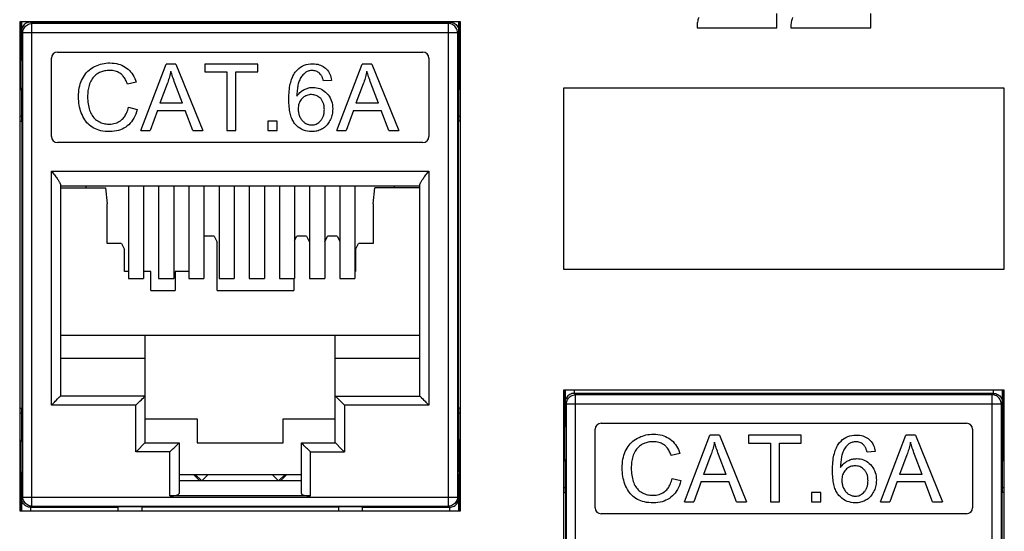
# Model space of a CAD drawing. Units: millimetres. Extents: x -375 to 253, y -22 to 36.
# Drawn here: x 146 to 178, y -3 to 14 of the extents above; entities that cross this region are included whole.
import ezdxf

# ---------------------------------------------------------------- set-up
doc = ezdxf.new("R2010")
doc.units = ezdxf.units.MM
doc.header["$LTSCALE"] = 32.67
doc.layers.get('0').update_dxf_attribs({"linetype": 'CONTINUOUS'})
doc.layers.add('ASSI', color=7, linetype='CONTINUOUS')
doc.layers.add('IMPORT_IGES', color=7, linetype='CONTINUOUS')

msp = doc.modelspace()

# ---------------------------------------------------------------- linework, layer by layer
at = {"color": 7, "linetype": 'CONTINUOUS'}
for p, q in [((170.936, 13.976), (170.936, 14.448)), ((174.044, 13.976), (174.044, 14.448)), ((160.466, 14.176), (145.866, 14.176)), ((145.866, 14.176), (145.866, -2.024)), ((160.466, -2.024), (160.466, 14.176)), ((168.293, 13.976), (170.936, 13.976)), ((171.4, 13.976), (174.044, 13.976)), ((178.466, 11.976), (163.866, 11.976)), ((163.866, 11.976), (163.866, 5.976)), ((178.466, 5.976), (178.466, 11.976)), ((149.466, 8.729), (149.466, 5.676)), ((149.966, 8.729), (149.966, 5.676)), ((150.466, 8.729), (150.466, 5.676)), ((150.966, 8.729), (150.966, 5.676)), ((151.466, 8.729), (151.466, 5.676)), ((151.966, 8.729), (151.966, 5.676)), ((152.466, 8.729), (152.466, 5.676)), ((152.966, 8.729), (152.966, 5.676)), ((153.466, 8.729), (153.466, 5.676)), ((153.966, 8.729), (153.966, 5.676)), ((154.466, 8.729), (154.466, 5.676)), ((154.966, 8.729), (154.966, 5.676)), ((155.466, 8.729), (155.466, 5.676)), ((155.966, 8.729), (155.966, 5.676)), ((156.466, 8.729), (156.466, 5.676)), ((156.966, 8.729), (156.966, 5.676)), ((163.866, 5.976), (178.466, 5.976)), ((149.466, 5.676), (149.966, 5.676)), ((150.466, 5.676), (150.966, 5.676)), ((151.466, 5.676), (151.966, 5.676)), ((152.466, 5.676), (152.966, 5.676)), ((153.466, 5.676), (153.966, 5.676)), ((154.466, 5.676), (154.966, 5.676)), ((155.466, 5.676), (155.966, 5.676)), ((156.466, 5.676), (156.966, 5.676)), ((178.466, 1.976), (163.866, 1.976)), ((163.866, 1.976), (163.866, -14.224)), ((178.466, -14.224), (178.466, 1.976)), ((151.141, -0.824), (155.191, -0.824)), ((145.866, -2.024), (160.466, -2.024))]:
    msp.add_line(p, q, dxfattribs=at)
for points in [[(168.348, 14.318), (168.334, 14.28), (168.323, 14.242), (168.313, 14.204), (168.305, 14.166), (168.299, 14.128), (168.295, 14.09), (168.292, 14.052), (168.292, 14.014), (168.293, 13.976)], [(171.455, 14.318), (171.442, 14.28), (171.431, 14.242), (171.421, 14.204), (171.413, 14.166), (171.407, 14.128), (171.403, 14.09), (171.4, 14.052), (171.399, 14.014), (171.4, 13.976)]]:
    msp.add_lwpolyline(points, dxfattribs=at)
at = {"layer": 'ASSI', "color": 7, "linetype": 'CONTINUOUS'}
for p, q in [((145.937, 10.879), (145.937, 1.373)), ((160.394, 1.373), (160.394, 10.879)), ((163.937, -1.421), (163.937, -10.927)), ((178.394, -10.927), (178.394, -1.421))]:
    msp.add_line(p, q, dxfattribs=at)
at = {"layer": 'IMPORT_IGES', "color": 7, "linetype": 'CONTINUOUS'}
for p, q in [((145.921, 13.008), (145.921, 14.176)), ((145.925, 14.176), (145.926, 13.866)), ((146.226, 14.165), (146.188, 14.163)), ((160.106, 14.165), (146.226, 14.165)), ((160.06, 14.12), (146.271, 14.12)), ((160.105, 14.165), (160.143, 14.163)), ((160.406, 13.866), (160.407, 14.176)), ((160.41, 14.176), (160.41, 13.094)), ((145.929, 13.907), (145.926, 13.866)), ((145.971, -1.569), (145.971, 13.82)), ((160.36, 13.82), (160.36, -1.569)), ((160.403, 13.907), (160.406, 13.866)), ((147.116, 13.176), (159.216, 13.176)), ((160.41, 13.094), (160.412, 12.765)), ((145.866, 12.951), (145.921, 12.951)), ((145.916, 11.976), (145.916, 12.951)), ((145.92, 12.764), (145.921, 13.008)), ((146.916, 10.376), (146.916, 12.976)), ((149.875, 10.576), (150.72, 12.776)), ((151.034, 12.776), (150.72, 12.776)), ((151.034, 12.776), (151.934, 10.576)), ((153.745, 12.776), (152.001, 12.776)), ((152.001, 12.776), (152.001, 12.516)), ((153.745, 12.516), (153.745, 12.776)), ((156.365, 10.576), (157.21, 12.776)), ((157.524, 12.776), (157.21, 12.776)), ((157.524, 12.776), (158.424, 10.576)), ((159.416, 12.976), (159.416, 10.376)), ((160.411, 12.951), (160.466, 12.951)), ((160.412, 12.765), (160.412, 12.699)), ((160.416, 11.976), (160.416, 12.951)), ((152.001, 12.516), (152.726, 12.516)), ((152.726, 12.516), (152.726, 10.576)), ((153.017, 12.516), (153.745, 12.516)), ((153.017, 10.576), (153.017, 12.516)), ((149.72, 12.173), (149.434, 12.105)), ((150.751, 12.125), (150.51, 11.479)), ((156.19, 12.237), (155.921, 12.216)), ((157.242, 12.125), (157, 11.479)), ((145.866, 11.976), (145.933, 11.976)), ((145.937, 11.036), (145.933, 11.933)), ((160.398, 11.933), (160.394, 11.036)), ((160.466, 11.976), (160.399, 11.976)), ((151.256, 11.479), (150.51, 11.479)), ((157.746, 11.479), (157, 11.479)), ((149.467, 11.347), (149.758, 11.274)), ((150.426, 11.242), (150.184, 10.576)), ((150.426, 11.242), (151.346, 11.242)), ((151.602, 10.576), (151.346, 11.242)), ((156.916, 11.242), (156.675, 10.576)), ((156.916, 11.242), (157.836, 11.242)), ((158.093, 10.576), (157.836, 11.242)), ((154.394, 10.884), (154.086, 10.884)), ((154.086, 10.884), (154.086, 10.576)), ((154.394, 10.576), (154.394, 10.884)), ((149.875, 10.576), (150.184, 10.576)), ((151.602, 10.576), (151.934, 10.576)), ((152.726, 10.576), (153.017, 10.576)), ((154.086, 10.576), (154.394, 10.576)), ((156.365, 10.576), (156.675, 10.576)), ((158.093, 10.576), (158.424, 10.576)), ((159.216, 10.176), (147.116, 10.176)), ((146.916, 9.233), (146.993, 9.133)), ((159.339, 9.133), (159.416, 9.233)), ((147.216, 8.774), (147.216, 1.776)), ((159.116, 8.733), (147.216, 8.733)), ((147.216, 8.676), (148.712, 8.676)), ((148.066, 8.676), (148.066, 8.729)), ((148.712, 8.676), (148.766, 8.14)), ((157.566, 8.14), (157.619, 8.676)), ((159.116, 8.676), (157.619, 8.676)), ((158.266, 8.729), (158.266, 8.676)), ((159.116, 1.776), (159.116, 8.774)), ((148.766, 6.83), (148.766, 8.14)), ((157.566, 8.14), (157.566, 6.83)), ((151.966, 7.047), (151.981, 7.078)), ((152.301, 7.078), (151.981, 7.078)), ((152.301, 7.078), (152.401, 6.878)), ((152.401, 5.276), (152.401, 6.878)), ((154.966, 6.928), (155.041, 7.078)), ((155.361, 7.078), (155.041, 7.078)), ((155.361, 7.078), (155.461, 6.878)), ((155.966, 6.887), (156.061, 7.078)), ((156.381, 7.078), (156.061, 7.078)), ((156.381, 7.078), (156.466, 6.909)), ((149.241, 6.83), (148.766, 6.83)), ((149.241, 6.83), (149.341, 6.63)), ((149.341, 5.9), (149.341, 6.63)), ((156.981, 6.63), (157.081, 6.83)), ((156.981, 6.63), (156.981, 5.9)), ((157.566, 6.83), (157.081, 6.83)), ((149.466, 5.9), (149.341, 5.9)), ((150.211, 5.9), (149.966, 5.9)), ((150.211, 5.276), (150.211, 5.9)), ((151.466, 5.9), (151.011, 5.9)), ((151.011, 5.9), (151.011, 5.276)), ((156.981, 5.9), (156.966, 5.9)), ((154.941, 5.676), (154.941, 5.276)), ((150.211, 5.276), (151.011, 5.276)), ((152.401, 5.276), (154.941, 5.276)), ((147.216, 3.797), (159.116, 3.797)), ((150.016, 0.226), (150.016, 3.797)), ((156.316, 0.226), (156.316, 3.797)), ((150.016, 3.026), (147.216, 3.026)), ((159.116, 3.026), (156.316, 3.026)), ((163.921, 0.967), (163.921, 1.976)), ((163.924, 1.976), (163.926, 1.566)), ((178.406, 1.566), (178.407, 1.976)), ((178.41, 1.976), (178.41, 1.878)), ((150.016, 1.776), (147.216, 1.776)), ((156.316, 1.776), (159.116, 1.776)), ((164.226, 1.865), (164.188, 1.863)), ((178.106, 1.865), (164.226, 1.865)), ((178.06, 1.82), (164.271, 1.82)), ((178.105, 1.865), (178.143, 1.863)), ((178.41, 1.878), (178.41, 0.794)), ((163.929, 1.607), (163.926, 1.566)), ((163.971, -13.869), (163.971, 1.52)), ((178.36, 1.52), (178.36, -13.869)), ((178.403, 1.607), (178.406, 1.566)), ((145.933, 0.319), (145.937, 1.216)), ((150.016, 1.026), (151.741, 1.026)), ((151.741, 1.026), (151.741, 0.226)), ((154.591, 1.026), (156.316, 1.026)), ((154.591, 0.226), (154.591, 1.026)), ((160.394, 1.216), (160.398, 0.319)), ((163.92, 0.512), (163.921, 0.967)), ((164.916, -1.924), (164.916, 0.676)), ((165.116, 0.876), (177.216, 0.876)), ((177.416, 0.676), (177.416, -1.924)), ((178.41, 0.794), (178.412, 0.465)), ((163.866, 0.651), (163.921, 0.651)), ((163.916, -0.324), (163.916, 0.651)), ((167.875, -1.724), (168.72, 0.476)), ((169.034, 0.476), (168.72, 0.476)), ((169.034, 0.476), (169.934, -1.724)), ((171.745, 0.476), (170.001, 0.476)), ((170.001, 0.476), (170.001, 0.216)), ((171.745, 0.216), (171.745, 0.476)), ((174.365, -1.724), (175.21, 0.476)), ((175.524, 0.476), (175.21, 0.476)), ((175.524, 0.476), (176.424, -1.724)), ((178.411, 0.651), (178.466, 0.651)), ((178.412, 0.465), (178.412, 0.399)), ((178.416, -0.324), (178.416, 0.651)), ((145.933, 0.276), (145.866, 0.276)), ((145.916, -0.749), (145.916, 0.276)), ((150.012, 0.222), (149.74, -0.05)), ((150.016, 0.226), (151.141, 0.226)), ((151.141, 0.226), (151.141, -1.453)), ((151.741, 0.226), (154.591, 0.226)), ((155.191, 0.226), (156.316, 0.226)), ((155.191, -1.453), (155.191, 0.226)), ((156.316, 0.226), (156.316, 0.226)), ((156.32, 0.222), (156.316, 0.226)), ((156.522, 0.019), (156.32, 0.222)), ((160.466, 0.276), (160.399, 0.276)), ((160.416, -0.749), (160.416, 0.276)), ((170.001, 0.216), (170.726, 0.216)), ((170.726, 0.216), (170.726, -1.724)), ((171.017, 0.216), (171.745, 0.216)), ((171.017, -1.724), (171.017, 0.216)), ((149.74, -0.05), (149.716, -0.074)), ((163.866, -0.324), (163.933, -0.324)), ((167.72, -0.127), (167.434, -0.195)), ((168.751, -0.175), (168.51, -0.821)), ((174.19, -0.063), (173.921, -0.084)), ((175.242, -0.175), (175, -0.821)), ((178.466, -0.324), (178.399, -0.324)), ((145.92, -0.563), (145.919, -0.497)), ((145.921, -0.892), (145.92, -0.563)), ((160.411, -0.61), (160.41, -0.972)), ((163.937, -1.264), (163.933, -0.367)), ((178.398, -0.367), (178.394, -1.264)), ((145.921, -0.749), (145.866, -0.749)), ((151.622, -0.824), (151.824, -1.024)), ((151.883, -1.024), (151.68, -0.823)), ((151.904, -1.024), (152.102, -0.824)), ((154.229, -0.824), (154.428, -1.024)), ((154.651, -0.823), (154.449, -1.024)), ((154.508, -1.024), (154.71, -0.824)), ((160.41, -0.972), (160.41, -2.024)), ((160.466, -0.749), (160.411, -0.749)), ((167.467, -0.953), (167.758, -1.026)), ((169.256, -0.821), (168.51, -0.821)), ((175.746, -0.821), (175, -0.821)), ((151.141, -1.024), (155.191, -1.024)), ((168.426, -1.058), (168.184, -1.724)), ((168.426, -1.058), (169.346, -1.058)), ((169.602, -1.724), (169.346, -1.058)), ((174.916, -1.058), (174.675, -1.724)), ((174.916, -1.058), (175.836, -1.058)), ((176.093, -1.724), (175.836, -1.058)), ((145.931, -1.609), (145.928, -2.024)), ((145.934, -1.649), (145.931, -1.609)), ((155.491, -1.533), (150.841, -1.533)), ((160.398, -1.649), (160.4, -1.609)), ((160.403, -2.024), (160.4, -1.609)), ((172.394, -1.416), (172.086, -1.416)), ((172.086, -1.416), (172.086, -1.724)), ((172.394, -1.724), (172.394, -1.416)), ((146.231, -1.908), (146.193, -1.906)), ((146.231, -1.908), (149.116, -1.908)), ((146.271, -1.869), (160.06, -1.869)), ((149.116, -1.887), (149.916, -1.887)), ((149.116, -1.887), (149.116, -2.024)), ((149.916, -2.024), (149.916, -1.887)), ((149.916, -1.893), (156.416, -1.893)), ((156.416, -1.887), (157.216, -1.887)), ((156.416, -1.887), (156.416, -2.024)), ((157.216, -2.024), (157.216, -1.887)), ((157.216, -1.908), (160.1, -1.908)), ((160.1, -1.908), (160.139, -1.906)), ((167.875, -1.724), (168.184, -1.724)), ((169.602, -1.724), (169.934, -1.724)), ((170.726, -1.724), (171.017, -1.724)), ((172.086, -1.724), (172.394, -1.724)), ((174.365, -1.724), (174.675, -1.724)), ((176.093, -1.724), (176.424, -1.724)), ((177.216, -2.124), (165.116, -2.124))]:
    msp.add_line(p, q, dxfattribs=at)
at = {"layer": 'IMPORT_IGES', "color": 253, "linetype": 'CONTINUOUS'}
for p, q in [((146.226, 14.176), (146.226, 14.165)), ((146.271, 14.12), (146.226, 14.165)), ((146.271, -1.869), (146.271, 14.12)), ((160.106, 14.165), (160.06, 14.12)), ((160.06, -1.869), (160.06, 14.12)), ((160.106, 14.165), (160.106, 14.176)), ((145.926, 13.866), (145.971, 13.82)), ((145.971, 13.82), (160.36, 13.82)), ((160.36, 13.82), (160.406, 13.866)), ((145.866, 11.933), (145.933, 11.933)), ((160.466, 11.933), (160.398, 11.933)), ((145.937, 11.036), (145.866, 11.036)), ((145.866, 10.879), (145.937, 10.879)), ((160.466, 11.036), (160.394, 11.036)), ((160.466, 10.879), (160.394, 10.879)), ((146.916, 9.233), (159.416, 9.233)), ((146.916, 1.476), (146.916, 9.233)), ((159.416, 9.233), (159.416, 1.476)), ((164.225, 1.976), (164.226, 1.865)), ((178.106, 1.865), (178.106, 1.976)), ((164.271, 1.82), (164.226, 1.865)), ((164.271, -14.169), (164.271, 1.82)), ((178.106, 1.865), (178.06, 1.82)), ((178.06, -14.169), (178.06, 1.82)), ((145.866, 1.373), (145.937, 1.373)), ((149.716, 1.476), (146.916, 1.476)), ((149.716, -0.074), (149.716, 1.476)), ((159.416, 1.476), (156.616, 1.476)), ((156.616, 1.476), (156.616, -0.074)), ((160.466, 1.373), (160.394, 1.373)), ((163.926, 1.566), (163.971, 1.52)), ((163.971, 1.52), (178.36, 1.52)), ((178.36, 1.52), (178.406, 1.566)), ((145.866, 1.216), (145.937, 1.216)), ((160.394, 1.216), (160.466, 1.216)), ((145.866, 0.319), (145.933, 0.319)), ((160.466, 0.319), (160.398, 0.319)), ((150.841, -0.074), (149.716, -0.074)), ((150.841, -1.533), (150.841, -0.074)), ((155.491, -0.074), (156.616, -0.074)), ((155.491, -1.533), (155.491, -0.074)), ((163.866, -0.367), (163.933, -0.367)), ((178.466, -0.367), (178.398, -0.367)), ((163.937, -1.264), (163.866, -1.264)), ((178.466, -1.264), (178.394, -1.264)), ((145.971, -1.569), (145.931, -1.609)), ((145.971, -1.569), (160.36, -1.569)), ((160.4, -1.609), (160.36, -1.569)), ((163.866, -1.421), (163.937, -1.421)), ((178.466, -1.421), (178.394, -1.421)), ((146.23, -2.024), (146.231, -1.908)), ((146.231, -1.908), (146.271, -1.869)), ((160.06, -1.869), (160.1, -1.908)), ((160.1, -1.908), (160.101, -2.024))]:
    msp.add_line(p, q, dxfattribs=at)
at = {"layer": 'IMPORT_IGES', "color": 7, "linetype": 'CONTINUOUS'}
for points in [[(146.188, 14.163), (146.151, 14.156), (146.115, 14.144), (146.08, 14.128), (146.048, 14.107), (146.018, 14.082), (145.991, 14.053), (145.969, 14.02), (145.95, 13.984), (145.937, 13.947), (145.929, 13.907)], [(145.971, 13.82), (145.974, 13.859), (145.981, 13.898), (145.994, 13.935), (146.011, 13.97), (146.033, 14.002), (146.059, 14.032), (146.088, 14.058), (146.121, 14.08), (146.156, 14.097), (146.193, 14.11), (146.232, 14.118), (146.271, 14.12)], [(160.36, 13.82), (160.358, 13.86), (160.35, 13.898), (160.337, 13.935), (160.32, 13.97), (160.298, 14.003), (160.272, 14.033), (160.243, 14.058), (160.21, 14.08), (160.175, 14.098), (160.138, 14.11), (160.099, 14.118), (160.06, 14.12)], [(160.143, 14.163), (160.18, 14.156), (160.216, 14.144), (160.251, 14.128), (160.283, 14.107), (160.313, 14.082), (160.34, 14.053), (160.363, 14.02), (160.381, 13.985), (160.394, 13.947), (160.403, 13.907)], [(145.918, 12.676), (145.918, 12.682), (145.919, 12.699), (145.92, 12.764)], [(148.317, 12.68), (148.371, 12.708), (148.426, 12.732), (148.483, 12.753), (148.541, 12.772), (148.6, 12.787), (148.661, 12.798), (148.723, 12.807), (148.786, 12.812), (148.852, 12.813)], [(148.852, 12.813), (148.927, 12.811), (148.999, 12.804), (149.068, 12.793), (149.133, 12.778), (149.194, 12.758), (149.253, 12.735), (149.307, 12.708), (149.359, 12.678), (149.406, 12.645)], [(155.012, 12.533), (155.059, 12.585), (155.109, 12.632), (155.163, 12.672), (155.221, 12.706), (155.282, 12.735), (155.347, 12.757), (155.416, 12.772), (155.489, 12.782), (155.566, 12.785)], [(155.566, 12.785), (155.624, 12.783), (155.68, 12.777), (155.732, 12.768), (155.782, 12.754), (155.829, 12.737), (155.874, 12.717), (155.915, 12.694), (155.954, 12.668), (155.99, 12.639)], [(147.944, 12.291), (147.974, 12.347), (148.008, 12.4), (148.044, 12.45), (148.083, 12.496), (148.125, 12.539), (148.169, 12.579), (148.216, 12.616), (148.265, 12.649), (148.317, 12.68)], [(148.421, 12.443), (148.384, 12.415), (148.351, 12.385), (148.319, 12.353), (148.291, 12.32), (148.264, 12.285), (148.241, 12.247), (148.219, 12.206), (148.199, 12.162), (148.182, 12.116)], [(148.846, 12.564), (148.8, 12.563), (148.757, 12.56), (148.716, 12.556), (148.676, 12.549), (148.639, 12.541), (148.603, 12.531), (148.569, 12.52), (148.537, 12.507), (148.506, 12.493), (148.476, 12.478), (148.448, 12.461), (148.421, 12.443)], [(149.211, 12.454), (149.177, 12.477), (149.142, 12.498), (149.105, 12.515), (149.067, 12.53), (149.028, 12.542), (148.986, 12.552), (148.942, 12.558), (148.895, 12.563), (148.846, 12.564)], [(149.434, 12.105), (149.42, 12.146), (149.405, 12.185), (149.389, 12.222), (149.372, 12.256), (149.354, 12.289), (149.335, 12.319), (149.316, 12.347), (149.296, 12.372), (149.275, 12.396), (149.254, 12.417), (149.233, 12.437), (149.211, 12.454)], [(149.406, 12.645), (149.454, 12.607), (149.498, 12.566), (149.539, 12.52), (149.577, 12.472), (149.612, 12.419), (149.644, 12.363), (149.673, 12.303), (149.698, 12.24), (149.72, 12.173)], [(150.87, 12.545), (150.86, 12.496), (150.849, 12.448), (150.837, 12.4), (150.824, 12.353), (150.811, 12.306), (150.797, 12.26), (150.783, 12.214), (150.767, 12.169), (150.751, 12.125)], [(151.256, 11.479), (151.005, 12.145), (150.985, 12.2), (150.965, 12.253), (150.947, 12.305), (150.929, 12.355), (150.913, 12.404), (150.898, 12.452), (150.883, 12.499), (150.87, 12.545)], [(154.776, 11.605), (154.777, 11.679), (154.779, 11.749), (154.783, 11.817), (154.789, 11.882), (154.796, 11.945), (154.804, 12.005), (154.814, 12.063), (154.826, 12.119), (154.839, 12.171), (154.853, 12.222), (154.869, 12.269), (154.886, 12.315), (154.905, 12.357), (154.924, 12.398), (154.945, 12.435), (154.966, 12.47), (154.988, 12.503), (155.012, 12.533)], [(155.322, 12.491), (155.294, 12.469), (155.268, 12.444), (155.243, 12.419), (155.219, 12.391), (155.197, 12.362), (155.177, 12.33), (155.157, 12.296), (155.138, 12.259), (155.121, 12.219)], [(155.549, 12.563), (155.519, 12.562), (155.49, 12.559), (155.463, 12.554), (155.437, 12.548), (155.413, 12.54), (155.389, 12.53), (155.366, 12.519), (155.344, 12.506), (155.322, 12.491)], [(155.818, 12.447), (155.793, 12.471), (155.766, 12.493), (155.739, 12.512), (155.711, 12.527), (155.682, 12.54), (155.651, 12.55), (155.619, 12.557), (155.585, 12.561), (155.549, 12.563)], [(155.921, 12.216), (155.915, 12.241), (155.909, 12.265), (155.902, 12.288), (155.894, 12.31), (155.887, 12.331), (155.878, 12.351), (155.87, 12.37), (155.86, 12.388), (155.851, 12.404), (155.84, 12.419), (155.83, 12.434), (155.818, 12.447)], [(155.99, 12.639), (156.025, 12.606), (156.057, 12.57), (156.086, 12.531), (156.111, 12.489), (156.133, 12.444), (156.152, 12.397), (156.168, 12.347), (156.181, 12.293), (156.19, 12.237)], [(157.36, 12.545), (157.35, 12.496), (157.339, 12.448), (157.327, 12.4), (157.315, 12.353), (157.302, 12.306), (157.288, 12.26), (157.273, 12.214), (157.258, 12.169), (157.242, 12.125)], [(157.746, 11.479), (157.495, 12.145), (157.475, 12.2), (157.456, 12.253), (157.437, 12.305), (157.42, 12.355), (157.403, 12.404), (157.388, 12.452), (157.374, 12.499), (157.36, 12.545)], [(160.412, 12.699), (160.413, 12.682), (160.413, 12.676)], [(147.813, 11.692), (147.815, 11.77), (147.82, 11.845), (147.828, 11.917), (147.84, 11.986), (147.855, 12.053), (147.873, 12.117), (147.894, 12.178), (147.917, 12.236), (147.944, 12.291)], [(148.182, 12.116), (148.167, 12.071), (148.155, 12.025), (148.144, 11.979), (148.134, 11.933), (148.127, 11.886), (148.121, 11.839), (148.117, 11.791), (148.114, 11.743), (148.113, 11.694)], [(155.121, 12.219), (155.109, 12.187), (155.098, 12.152), (155.088, 12.116), (155.079, 12.078), (155.071, 12.038), (155.064, 11.996), (155.059, 11.953), (155.054, 11.908), (155.05, 11.861), (155.047, 11.813), (155.046, 11.763), (155.045, 11.71)], [(155.045, 11.71), (155.068, 11.744), (155.092, 11.775), (155.117, 11.804), (155.142, 11.83), (155.169, 11.854), (155.197, 11.877), (155.225, 11.897), (155.254, 11.915), (155.283, 11.931)], [(155.525, 11.764), (155.484, 11.763), (155.445, 11.758), (155.408, 11.75), (155.373, 11.739), (155.34, 11.724), (155.307, 11.707), (155.275, 11.686), (155.244, 11.661), (155.214, 11.633)], [(155.283, 11.931), (155.315, 11.946), (155.347, 11.96), (155.379, 11.971), (155.411, 11.981), (155.444, 11.989), (155.477, 11.995), (155.511, 12), (155.545, 12.002), (155.579, 12.003)], [(155.831, 11.632), (155.802, 11.66), (155.773, 11.685), (155.742, 11.706), (155.71, 11.724), (155.677, 11.738), (155.643, 11.749), (155.606, 11.757), (155.566, 11.762), (155.525, 11.764)], [(155.579, 12.003), (155.637, 12.001), (155.694, 11.993), (155.749, 11.981), (155.801, 11.964), (155.853, 11.942), (155.902, 11.915), (155.949, 11.883), (155.995, 11.846), (156.038, 11.804)], [(156.038, 11.804), (156.078, 11.759), (156.113, 11.711), (156.143, 11.66), (156.169, 11.606), (156.19, 11.549), (156.207, 11.489), (156.219, 11.426), (156.226, 11.359), (156.229, 11.29)], [(147.929, 11.103), (147.905, 11.162), (147.884, 11.223), (147.865, 11.285), (147.85, 11.349), (147.837, 11.414), (147.826, 11.482), (147.819, 11.55), (147.815, 11.621), (147.813, 11.692)], [(148.113, 11.694), (148.114, 11.63), (148.118, 11.569), (148.123, 11.51), (148.13, 11.454), (148.139, 11.4), (148.15, 11.348), (148.163, 11.298), (148.178, 11.25), (148.194, 11.203)], [(154.989, 10.786), (154.968, 10.812), (154.947, 10.84), (154.928, 10.871), (154.909, 10.904), (154.891, 10.939), (154.875, 10.977), (154.859, 11.017), (154.845, 11.059), (154.832, 11.104), (154.821, 11.15), (154.81, 11.199), (154.801, 11.251), (154.794, 11.304), (154.787, 11.36), (154.783, 11.418), (154.779, 11.478), (154.777, 11.541), (154.776, 11.605)], [(155.214, 11.633), (155.187, 11.602), (155.163, 11.57), (155.143, 11.536), (155.126, 11.5), (155.112, 11.464), (155.102, 11.424), (155.094, 11.382), (155.089, 11.337), (155.087, 11.289)], [(155.953, 11.274), (155.952, 11.306), (155.95, 11.337), (155.947, 11.367), (155.943, 11.396), (155.938, 11.423), (155.931, 11.449), (155.924, 11.473), (155.915, 11.497), (155.906, 11.519), (155.896, 11.541), (155.884, 11.561), (155.872, 11.58), (155.86, 11.599), (155.846, 11.616), (155.831, 11.632)], [(148.268, 10.683), (148.221, 10.715), (148.176, 10.751), (148.134, 10.791), (148.094, 10.834), (148.056, 10.88), (148.02, 10.93), (147.987, 10.984), (147.957, 11.042), (147.929, 11.103)], [(148.194, 11.203), (148.215, 11.156), (148.238, 11.111), (148.262, 11.071), (148.288, 11.034), (148.316, 11), (148.346, 10.969), (148.378, 10.941), (148.413, 10.914), (148.449, 10.891)], [(149.237, 10.929), (149.263, 10.951), (149.287, 10.975), (149.31, 11.001), (149.333, 11.03), (149.354, 11.061), (149.374, 11.094), (149.393, 11.129), (149.41, 11.168), (149.427, 11.208), (149.442, 11.252), (149.455, 11.298), (149.467, 11.347)], [(149.758, 11.274), (149.734, 11.193), (149.707, 11.117), (149.677, 11.046), (149.643, 10.98), (149.605, 10.92), (149.565, 10.864), (149.522, 10.813), (149.476, 10.767), (149.428, 10.726)], [(155.087, 11.289), (155.088, 11.257), (155.09, 11.227), (155.093, 11.196), (155.099, 11.166), (155.105, 11.136), (155.113, 11.107), (155.122, 11.078), (155.133, 11.05), (155.145, 11.022)], [(155.83, 10.899), (155.844, 10.916), (155.858, 10.935), (155.871, 10.954), (155.884, 10.974), (155.895, 10.996), (155.905, 11.018), (155.915, 11.042), (155.923, 11.066), (155.931, 11.092), (155.937, 11.119), (155.943, 11.147), (155.947, 11.177), (155.95, 11.208), (155.952, 11.24), (155.953, 11.274)], [(156.229, 11.29), (156.228, 11.244), (156.224, 11.198), (156.219, 11.153), (156.211, 11.11), (156.201, 11.067), (156.188, 11.025), (156.174, 10.984), (156.157, 10.944), (156.139, 10.905)], [(148.449, 10.891), (148.488, 10.869), (148.527, 10.85), (148.567, 10.833), (148.608, 10.819), (148.648, 10.808), (148.69, 10.799), (148.733, 10.793), (148.778, 10.789), (148.823, 10.788)], [(148.823, 10.788), (148.88, 10.79), (148.935, 10.796), (148.986, 10.805), (149.033, 10.817), (149.077, 10.833), (149.12, 10.852), (149.161, 10.874), (149.2, 10.9), (149.237, 10.929)], [(155.54, 10.538), (155.465, 10.542), (155.394, 10.551), (155.326, 10.567), (155.262, 10.588), (155.201, 10.616), (155.143, 10.65), (155.088, 10.689), (155.037, 10.734), (154.989, 10.786)], [(155.145, 11.022), (155.16, 10.992), (155.176, 10.965), (155.192, 10.94), (155.209, 10.917), (155.228, 10.896), (155.247, 10.876), (155.268, 10.858), (155.289, 10.842), (155.312, 10.826)], [(155.312, 10.826), (155.336, 10.812), (155.36, 10.8), (155.384, 10.789), (155.409, 10.78), (155.433, 10.773), (155.458, 10.768), (155.483, 10.764), (155.509, 10.761), (155.536, 10.761)], [(155.536, 10.761), (155.575, 10.763), (155.612, 10.768), (155.647, 10.776), (155.68, 10.788), (155.711, 10.803), (155.741, 10.821), (155.771, 10.843), (155.801, 10.869), (155.83, 10.899)], [(156.139, 10.905), (156.117, 10.865), (156.094, 10.828), (156.07, 10.793), (156.044, 10.76), (156.016, 10.73), (155.988, 10.703), (155.958, 10.677), (155.927, 10.654), (155.894, 10.633)], [(148.847, 10.538), (148.769, 10.54), (148.694, 10.546), (148.623, 10.555), (148.555, 10.567), (148.491, 10.583), (148.43, 10.603), (148.372, 10.626), (148.318, 10.653), (148.268, 10.683)], [(149.428, 10.726), (149.375, 10.687), (149.319, 10.653), (149.261, 10.623), (149.199, 10.597), (149.135, 10.576), (149.067, 10.56), (148.997, 10.548), (148.923, 10.541), (148.847, 10.538)], [(155.894, 10.633), (155.859, 10.614), (155.823, 10.596), (155.786, 10.581), (155.748, 10.568), (155.709, 10.558), (155.669, 10.549), (155.627, 10.543), (155.584, 10.54), (155.54, 10.538)], [(146.993, 9.133), (147.017, 9.101), (147.04, 9.071), (147.061, 9.042), (147.082, 9.014), (147.101, 8.987), (147.119, 8.962), (147.135, 8.939), (147.15, 8.917), (147.163, 8.896), (147.174, 8.878), (147.184, 8.86), (147.193, 8.844), (147.2, 8.829), (147.206, 8.816), (147.21, 8.804), (147.213, 8.793), (147.215, 8.783), (147.216, 8.774)], [(159.116, 8.774), (159.116, 8.783), (159.118, 8.793), (159.121, 8.804), (159.126, 8.816), (159.131, 8.829), (159.139, 8.844), (159.147, 8.86), (159.157, 8.878), (159.169, 8.896), (159.182, 8.917), (159.196, 8.939), (159.212, 8.962), (159.23, 8.987), (159.249, 9.014), (159.27, 9.042), (159.292, 9.071), (159.315, 9.101), (159.339, 9.133)], [(146.916, 1.476), (146.95, 1.509), (146.982, 1.542), (147.013, 1.573), (147.043, 1.603), (147.071, 1.631), (147.121, 1.681)], [(147.121, 1.681), (147.142, 1.702), (147.177, 1.737)], [(147.177, 1.737), (147.191, 1.751), (147.202, 1.762), (147.209, 1.77), (147.214, 1.774), (147.216, 1.776)], [(149.843, 1.603), (149.897, 1.657), (149.921, 1.681)], [(149.921, 1.681), (149.961, 1.721), (149.977, 1.737), (149.991, 1.751), (150.001, 1.762), (150.009, 1.769), (150.014, 1.774), (150.016, 1.776)], [(156.316, 1.776), (156.317, 1.774), (156.322, 1.77), (156.33, 1.762), (156.34, 1.751), (156.354, 1.738)], [(156.354, 1.738), (156.389, 1.703), (156.41, 1.681)], [(156.41, 1.681), (156.46, 1.632), (156.488, 1.603), (156.518, 1.574), (156.549, 1.543), (156.582, 1.51), (156.616, 1.476)], [(159.116, 1.776), (159.117, 1.774), (159.122, 1.77), (159.13, 1.762), (159.14, 1.751), (159.154, 1.738), (159.17, 1.721), (159.211, 1.681)], [(159.211, 1.681), (159.234, 1.657), (159.288, 1.603)], [(164.188, 1.863), (164.151, 1.856), (164.115, 1.844), (164.08, 1.828), (164.048, 1.807), (164.018, 1.782), (163.991, 1.753), (163.969, 1.72), (163.95, 1.684), (163.937, 1.647), (163.929, 1.607)], [(163.971, 1.52), (163.974, 1.559), (163.981, 1.598), (163.994, 1.635), (164.011, 1.67), (164.033, 1.702), (164.059, 1.732), (164.088, 1.758), (164.121, 1.78), (164.156, 1.797), (164.193, 1.81), (164.232, 1.818), (164.271, 1.82)], [(178.36, 1.52), (178.358, 1.56), (178.35, 1.598), (178.337, 1.635), (178.32, 1.67), (178.298, 1.703), (178.272, 1.733), (178.243, 1.758), (178.21, 1.78), (178.175, 1.798), (178.138, 1.81), (178.099, 1.818), (178.06, 1.82)], [(178.143, 1.863), (178.18, 1.856), (178.216, 1.844), (178.251, 1.828), (178.283, 1.807), (178.313, 1.782), (178.34, 1.753), (178.363, 1.72), (178.381, 1.685), (178.394, 1.647), (178.403, 1.607)], [(149.716, 1.476), (149.749, 1.51), (149.782, 1.542), (149.813, 1.573), (149.843, 1.603)], [(159.288, 1.603), (159.318, 1.574), (159.349, 1.542), (159.382, 1.51), (159.416, 1.476)], [(163.918, 0.376), (163.918, 0.382), (163.919, 0.399), (163.919, 0.426), (163.92, 0.512)], [(165.944, -0.009), (165.974, 0.047), (166.008, 0.1), (166.044, 0.15), (166.083, 0.196), (166.125, 0.239), (166.169, 0.279), (166.216, 0.316), (166.265, 0.349), (166.317, 0.38)], [(166.317, 0.38), (166.371, 0.408), (166.426, 0.432), (166.483, 0.453), (166.541, 0.472), (166.6, 0.487), (166.661, 0.498), (166.723, 0.507), (166.786, 0.512), (166.852, 0.513)], [(166.852, 0.513), (166.927, 0.511), (166.999, 0.504), (167.068, 0.493), (167.133, 0.478), (167.194, 0.458), (167.253, 0.435), (167.307, 0.408), (167.359, 0.378), (167.406, 0.345)], [(167.406, 0.345), (167.454, 0.307), (167.498, 0.266), (167.539, 0.22), (167.577, 0.172), (167.612, 0.119), (167.644, 0.063), (167.673, 0.003), (167.698, -0.06), (167.72, -0.127)], [(173.012, 0.233), (173.059, 0.285), (173.109, 0.332), (173.163, 0.372), (173.221, 0.406), (173.282, 0.435), (173.347, 0.457), (173.416, 0.472), (173.489, 0.482), (173.566, 0.485)], [(173.566, 0.485), (173.624, 0.483), (173.68, 0.477), (173.732, 0.468), (173.782, 0.454), (173.829, 0.437), (173.874, 0.417), (173.915, 0.394), (173.954, 0.368), (173.99, 0.339)], [(173.99, 0.339), (174.025, 0.306), (174.057, 0.27), (174.086, 0.231), (174.111, 0.189), (174.133, 0.144), (174.152, 0.097), (174.168, 0.047), (174.181, -0.007), (174.19, -0.063)], [(178.412, 0.399), (178.413, 0.382), (178.413, 0.376)], [(150.016, 0.226), (150.015, 0.226), (150.012, 0.222)], [(150.841, -0.074), (150.874, -0.04), (150.907, -0.008), (150.938, 0.023), (150.968, 0.053)], [(150.968, 0.053), (151.022, 0.107), (151.046, 0.131)], [(151.046, 0.131), (151.086, 0.171), (151.102, 0.187), (151.116, 0.201), (151.126, 0.212), (151.134, 0.219), (151.139, 0.224), (151.141, 0.226)], [(155.286, 0.131), (155.246, 0.171), (155.229, 0.187), (155.216, 0.201), (155.205, 0.212), (155.197, 0.22), (155.192, 0.224), (155.191, 0.226)], [(155.364, 0.053), (155.309, 0.107), (155.286, 0.131)], [(155.491, -0.074), (155.457, -0.041), (155.424, -0.008), (155.393, 0.023), (155.364, 0.053)], [(156.616, -0.074), (156.591, -0.05), (156.522, 0.019)], [(166.421, 0.143), (166.384, 0.115), (166.351, 0.085), (166.319, 0.053), (166.291, 0.02), (166.264, -0.015), (166.241, -0.053), (166.219, -0.094), (166.199, -0.138), (166.182, -0.184)], [(166.846, 0.264), (166.8, 0.263), (166.757, 0.26), (166.716, 0.256), (166.676, 0.249), (166.639, 0.241), (166.603, 0.231), (166.569, 0.22), (166.537, 0.207), (166.506, 0.193), (166.476, 0.178), (166.448, 0.161), (166.421, 0.143)], [(167.211, 0.154), (167.177, 0.177), (167.142, 0.198), (167.105, 0.215), (167.067, 0.23), (167.028, 0.242), (166.986, 0.252), (166.942, 0.258), (166.895, 0.263), (166.846, 0.264)], [(167.434, -0.195), (167.42, -0.154), (167.405, -0.115), (167.389, -0.078), (167.372, -0.044), (167.354, -0.011), (167.335, 0.019), (167.316, 0.047), (167.296, 0.072), (167.275, 0.096), (167.254, 0.117), (167.233, 0.137), (167.211, 0.154)], [(168.87, 0.245), (168.86, 0.196), (168.849, 0.148), (168.837, 0.1), (168.824, 0.053), (168.811, 0.006), (168.797, -0.04), (168.783, -0.086), (168.767, -0.131), (168.751, -0.175)], [(169.256, -0.821), (169.005, -0.155), (168.985, -0.1), (168.965, -0.047), (168.947, 0.005), (168.929, 0.055), (168.913, 0.104), (168.898, 0.152), (168.883, 0.199), (168.87, 0.245)], [(172.776, -0.695), (172.777, -0.621), (172.779, -0.551), (172.783, -0.483), (172.789, -0.418), (172.796, -0.355), (172.804, -0.295), (172.814, -0.237), (172.826, -0.181), (172.839, -0.129), (172.853, -0.078), (172.869, -0.031), (172.886, 0.015), (172.905, 0.057), (172.924, 0.098), (172.945, 0.135), (172.966, 0.17), (172.988, 0.203), (173.012, 0.233)], [(173.322, 0.191), (173.294, 0.169), (173.268, 0.144), (173.243, 0.119), (173.219, 0.091), (173.197, 0.062), (173.177, 0.03), (173.157, -0.004), (173.138, -0.041), (173.121, -0.081)], [(173.549, 0.263), (173.519, 0.262), (173.49, 0.259), (173.463, 0.254), (173.437, 0.248), (173.413, 0.24), (173.389, 0.23), (173.366, 0.219), (173.344, 0.206), (173.322, 0.191)], [(173.818, 0.147), (173.793, 0.171), (173.766, 0.193), (173.739, 0.212), (173.711, 0.227), (173.682, 0.24), (173.651, 0.25), (173.619, 0.257), (173.585, 0.261), (173.549, 0.263)], [(173.921, -0.084), (173.915, -0.059), (173.909, -0.035), (173.902, -0.012), (173.894, 0.01), (173.887, 0.031), (173.878, 0.051), (173.87, 0.07), (173.86, 0.088), (173.851, 0.104), (173.84, 0.119), (173.83, 0.134), (173.818, 0.147)], [(175.36, 0.245), (175.35, 0.196), (175.339, 0.148), (175.327, 0.1), (175.315, 0.053), (175.302, 0.006), (175.288, -0.04), (175.273, -0.086), (175.258, -0.131), (175.242, -0.175)], [(175.746, -0.821), (175.495, -0.155), (175.475, -0.1), (175.456, -0.047), (175.437, 0.005), (175.42, 0.055), (175.403, 0.104), (175.388, 0.152), (175.374, 0.199), (175.36, 0.245)], [(165.813, -0.608), (165.815, -0.53), (165.82, -0.455), (165.828, -0.383), (165.84, -0.314), (165.855, -0.247), (165.873, -0.183), (165.894, -0.122), (165.917, -0.064), (165.944, -0.009)], [(166.182, -0.184), (166.167, -0.229), (166.155, -0.275), (166.144, -0.321), (166.134, -0.367), (166.127, -0.414), (166.121, -0.461), (166.117, -0.509), (166.114, -0.557), (166.113, -0.606)], [(173.121, -0.081), (173.109, -0.113), (173.098, -0.148), (173.088, -0.184), (173.079, -0.222), (173.071, -0.262), (173.064, -0.304), (173.059, -0.347), (173.054, -0.392), (173.05, -0.439), (173.047, -0.487), (173.046, -0.537), (173.045, -0.59)], [(173.283, -0.369), (173.315, -0.354), (173.347, -0.34), (173.379, -0.329), (173.411, -0.319), (173.444, -0.311), (173.477, -0.305), (173.511, -0.3), (173.545, -0.298), (173.579, -0.297)], [(173.579, -0.297), (173.637, -0.299), (173.694, -0.307), (173.749, -0.319), (173.801, -0.336), (173.853, -0.358), (173.902, -0.385), (173.949, -0.417), (173.995, -0.454), (174.038, -0.496)], [(145.919, -0.497), (145.918, -0.48), (145.918, -0.474)], [(160.413, -0.474), (160.413, -0.48), (160.412, -0.497), (160.412, -0.524), (160.411, -0.61)], [(165.929, -1.197), (165.905, -1.138), (165.884, -1.077), (165.865, -1.015), (165.85, -0.951), (165.837, -0.886), (165.826, -0.818), (165.819, -0.75), (165.815, -0.679), (165.813, -0.608)], [(166.113, -0.606), (166.114, -0.67), (166.118, -0.731), (166.123, -0.79), (166.13, -0.846), (166.139, -0.9), (166.15, -0.952), (166.163, -1.002), (166.178, -1.05), (166.194, -1.097)], [(173.045, -0.59), (173.068, -0.556), (173.092, -0.525), (173.117, -0.496), (173.142, -0.47), (173.169, -0.446), (173.197, -0.423), (173.225, -0.403), (173.254, -0.385), (173.283, -0.369)], [(173.525, -0.536), (173.484, -0.537), (173.445, -0.542), (173.408, -0.55), (173.373, -0.561), (173.34, -0.576), (173.307, -0.593), (173.275, -0.614), (173.244, -0.639), (173.214, -0.667)], [(173.831, -0.668), (173.802, -0.64), (173.773, -0.615), (173.742, -0.594), (173.71, -0.576), (173.677, -0.562), (173.643, -0.551), (173.606, -0.543), (173.566, -0.538), (173.525, -0.536)], [(174.038, -0.496), (174.078, -0.541), (174.113, -0.589), (174.143, -0.64), (174.169, -0.694), (174.19, -0.751), (174.207, -0.811), (174.219, -0.874), (174.226, -0.941), (174.229, -1.01)], [(145.921, -2.024), (145.921, -1.976), (145.921, -0.892)], [(167.237, -1.371), (167.263, -1.349), (167.287, -1.325), (167.31, -1.299), (167.333, -1.27), (167.354, -1.239), (167.374, -1.206), (167.393, -1.171), (167.41, -1.132), (167.427, -1.092), (167.442, -1.048), (167.455, -1.002), (167.467, -0.953)], [(172.989, -1.514), (172.968, -1.488), (172.947, -1.46), (172.928, -1.429), (172.909, -1.396), (172.891, -1.361), (172.875, -1.323), (172.859, -1.283), (172.845, -1.241), (172.832, -1.196), (172.821, -1.15), (172.81, -1.101), (172.801, -1.049), (172.794, -0.996), (172.787, -0.94), (172.783, -0.882), (172.779, -0.822), (172.777, -0.759), (172.776, -0.695)], [(173.214, -0.667), (173.187, -0.698), (173.163, -0.73), (173.143, -0.764), (173.126, -0.8), (173.112, -0.836), (173.102, -0.876), (173.094, -0.918), (173.089, -0.963), (173.087, -1.011)], [(173.953, -1.026), (173.952, -0.994), (173.95, -0.963), (173.947, -0.933), (173.943, -0.904), (173.938, -0.877), (173.931, -0.851), (173.924, -0.827), (173.915, -0.803), (173.906, -0.781), (173.896, -0.759), (173.884, -0.739), (173.872, -0.72), (173.86, -0.701), (173.846, -0.684), (173.831, -0.668)], [(166.268, -1.617), (166.221, -1.585), (166.176, -1.549), (166.134, -1.509), (166.094, -1.466), (166.056, -1.42), (166.02, -1.37), (165.987, -1.316), (165.957, -1.258), (165.929, -1.197)], [(166.194, -1.097), (166.215, -1.144), (166.238, -1.189), (166.262, -1.229), (166.288, -1.266), (166.316, -1.3), (166.346, -1.331), (166.378, -1.359), (166.413, -1.386), (166.449, -1.409)], [(167.758, -1.026), (167.734, -1.107), (167.707, -1.183), (167.677, -1.254), (167.643, -1.32), (167.605, -1.38), (167.565, -1.436), (167.522, -1.487), (167.476, -1.533), (167.428, -1.574)], [(173.087, -1.011), (173.088, -1.043), (173.09, -1.073), (173.093, -1.104), (173.099, -1.134), (173.105, -1.164), (173.113, -1.193), (173.122, -1.222), (173.133, -1.25), (173.145, -1.278)], [(173.145, -1.278), (173.16, -1.308), (173.176, -1.335), (173.192, -1.36), (173.209, -1.383), (173.228, -1.404), (173.247, -1.424), (173.268, -1.442), (173.289, -1.458), (173.312, -1.474)], [(173.83, -1.401), (173.844, -1.384), (173.858, -1.365), (173.871, -1.346), (173.884, -1.326), (173.895, -1.304), (173.905, -1.282), (173.915, -1.258), (173.923, -1.234), (173.931, -1.208), (173.937, -1.181), (173.943, -1.153), (173.947, -1.123), (173.95, -1.092), (173.952, -1.06), (173.953, -1.026)], [(174.229, -1.01), (174.228, -1.056), (174.224, -1.102), (174.219, -1.147), (174.211, -1.19), (174.201, -1.233), (174.188, -1.275), (174.174, -1.316), (174.157, -1.356), (174.139, -1.395)], [(146.271, -1.869), (146.232, -1.866), (146.194, -1.858), (146.157, -1.846), (146.122, -1.829), (146.089, -1.807), (146.06, -1.781), (146.034, -1.752), (146.012, -1.719), (145.994, -1.684), (145.981, -1.646), (145.974, -1.608), (145.971, -1.569)], [(160.36, -1.569), (160.358, -1.607), (160.35, -1.646), (160.338, -1.683), (160.32, -1.718), (160.299, -1.751), (160.273, -1.78), (160.243, -1.806), (160.211, -1.828), (160.175, -1.846), (160.138, -1.858), (160.1, -1.866), (160.06, -1.869)], [(166.847, -1.762), (166.769, -1.76), (166.694, -1.754), (166.623, -1.745), (166.555, -1.733), (166.491, -1.717), (166.43, -1.697), (166.372, -1.674), (166.318, -1.647), (166.268, -1.617)], [(166.449, -1.409), (166.488, -1.431), (166.527, -1.45), (166.567, -1.467), (166.608, -1.481), (166.648, -1.492), (166.69, -1.501), (166.733, -1.507), (166.778, -1.511), (166.823, -1.512)], [(166.823, -1.512), (166.88, -1.51), (166.935, -1.504), (166.986, -1.495), (167.033, -1.483), (167.077, -1.467), (167.12, -1.448), (167.161, -1.426), (167.2, -1.4), (167.237, -1.371)], [(167.428, -1.574), (167.375, -1.613), (167.319, -1.647), (167.261, -1.677), (167.199, -1.703), (167.135, -1.724), (167.067, -1.74), (166.997, -1.752), (166.923, -1.759), (166.847, -1.762)], [(173.54, -1.762), (173.465, -1.758), (173.394, -1.749), (173.326, -1.733), (173.262, -1.712), (173.201, -1.684), (173.143, -1.65), (173.088, -1.611), (173.037, -1.566), (172.989, -1.514)], [(173.312, -1.474), (173.336, -1.488), (173.36, -1.5), (173.384, -1.511), (173.409, -1.52), (173.433, -1.527), (173.458, -1.532), (173.483, -1.536), (173.509, -1.539), (173.536, -1.539)], [(173.536, -1.539), (173.575, -1.537), (173.612, -1.532), (173.647, -1.524), (173.68, -1.512), (173.711, -1.497), (173.741, -1.479), (173.771, -1.457), (173.801, -1.431), (173.83, -1.401)], [(174.139, -1.395), (174.117, -1.435), (174.094, -1.472), (174.07, -1.507), (174.044, -1.54), (174.016, -1.57), (173.988, -1.597), (173.958, -1.623), (173.927, -1.646), (173.894, -1.667)], [(146.193, -1.906), (146.155, -1.899), (146.118, -1.886), (146.083, -1.869), (146.05, -1.848), (146.021, -1.822), (145.995, -1.793), (145.972, -1.76), (145.955, -1.725), (145.942, -1.688), (145.934, -1.649)], [(160.139, -1.906), (160.177, -1.898), (160.213, -1.886), (160.248, -1.869), (160.281, -1.848), (160.311, -1.822), (160.337, -1.793), (160.359, -1.76), (160.377, -1.725), (160.39, -1.688), (160.398, -1.649)], [(173.894, -1.667), (173.859, -1.686), (173.823, -1.704), (173.786, -1.719), (173.748, -1.732), (173.709, -1.742), (173.669, -1.751), (173.627, -1.757), (173.584, -1.76), (173.54, -1.762)]]:
    msp.add_lwpolyline(points, dxfattribs=at)
for centre, start, end in [((147.116, 12.976), 90, 180), ((159.216, 12.976), 0, 90), ((147.116, 10.376), 180, 270), ((159.216, 10.376), 270, 360), ((165.116, 0.676), 90, 180), ((177.216, 0.676), 0, 90), ((165.116, -1.924), 180, 270), ((177.216, -1.924), 270, 360)]:
    msp.add_arc(centre, 0.2, start, end, dxfattribs=at)
for centre, major_axis, ratio, start_param, end_param in [((145.933, 11.776), (0, 0.2), 0.003491, -0.66869, 0), ((160.399, 11.776), (0, 0.2), 0.003491, 0, 0.66869), ((145.937, 10.879), (0, 0.2), 0.003491, -1.570796, -0.66869), ((160.395, 10.879), (0, 0.2), 0.003491, 0.66869, 1.570796), ((145.937, 1.373), (0, 0.2), 0.003491, -2.472903, -1.570796), ((160.395, 1.373), (0, 0.2), 0.003491, -4.712389, -3.810282), ((145.933, 0.476), (0, 0.2), 0.003491, -3.141593, -2.472903), ((160.399, 0.476), (0, 0.2), 0.003491, -3.810282, -3.141593), ((163.933, -0.524), (0, 0.2), 0.003491, -0.66869, 0), ((178.399, -0.524), (0, 0.2), 0.003491, 0, 0.66869), ((163.937, -1.421), (0, 0.2), 0.003491, -1.570796, -0.66869), ((178.395, -1.421), (0, 0.2), 0.003491, 0.66869, 1.570796), ((150.841, -1.453), (0.3, 0), 0.267949, -1.570796, 0), ((155.491, -1.453), (0.3, 0), 0.267949, -3.141593, -1.570796)]:
    msp.add_ellipse(centre, major_axis=major_axis, ratio=ratio, start_param=start_param, end_param=end_param, dxfattribs=at)

doc.saveas('drawing.dxf')
